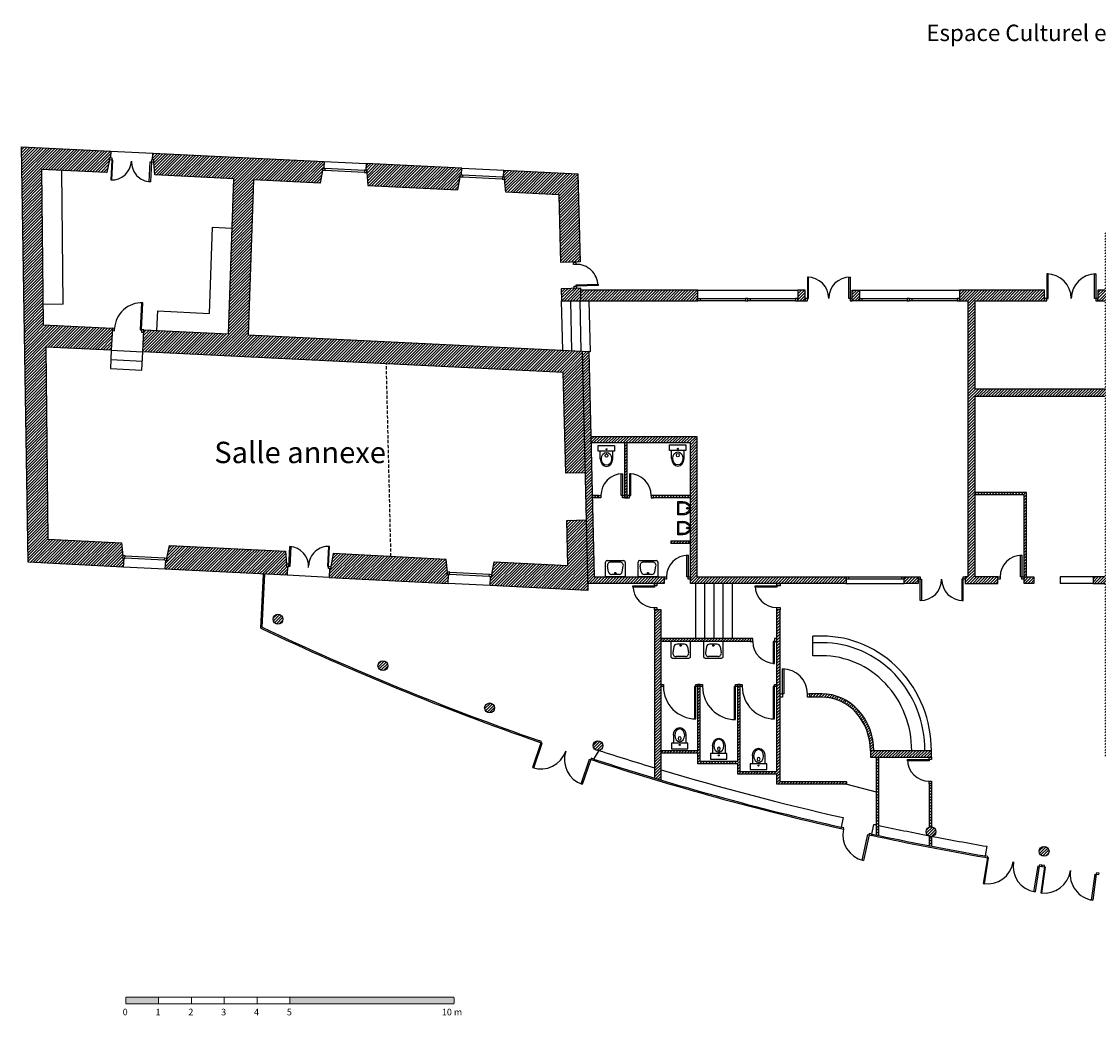
# Model space of a CAD drawing. Units: inches. Extents: x -17920 to 2347, y -1937 to 11580.
# Drawn here: x -5518 to -2239, y -1886 to 1140 of the extents above; entities that cross this region are included whole.
import ezdxf

# ---------------------------------------------------------------- set-up
doc = ezdxf.new("R2010")
doc.units = ezdxf.units.IN
doc.header["$MEASUREMENT"] = 0
doc.linetypes.add('DCAD_Center', pattern=[36, 21, -6, 3, -6])
doc.linetypes.add('DCAD_Hidden', pattern=[36, 12, -6, 12, -6])
for name, color, linetype in [('AXE', 6, 'DCAD_Center'), ('CLOISON', 1, 'Continuous'), ('HUISSERIE', 200, 'Continuous'), ('HUR-MUR', 253, 'Continuous'), ('MENUISERI', 3, 'Continuous'), ('MOBILIER', 14, 'Continuous'), ('MUR', 140, 'Continuous'), ('POINTILLE', 12, 'DCAD_Hidden'), ('SANITAIRE', 92, 'Continuous'), ('TEXTE-20', 1, 'Continuous'), ('TRAIT-VU', 7, 'Continuous'), ('TUILE', 7, 'Continuous'), ('ZIP-MUR', 251, 'Continuous')]:
    doc.layers.add(name, color=color, linetype=linetype)
doc.styles.add('DC_TEXTSTYLE4', font='ARIALBD.TTF', dxfattribs={"height": 0.2})
doc.styles.add('DC_TEXTSTYLE5', font='ARIBLK.TTF', dxfattribs={"height": 0.2})
pattern_1 = [(45, (0, 0), (-4.4194174, 4.4194174), [1250])]

# ---------------------------------------------------------------- blocks, each defined once
blk = doc.blocks.new('Echelle')
at = {"layer": 'ZIP-MUR', "linetype": 'Continuous', "ltscale": 0.001}
for points in [[(28.517, 58.67), (28.517, 58.875), (29.546, 58.875), (29.546, 58.67)], [(33.662, 58.67), (38.807, 58.67), (38.807, 58.875), (33.662, 58.875)]]:
    blk.add_hatch(color=7, dxfattribs=at).paths.add_polyline_path(points)
at = {"layer": 'ZIP-MUR', "color": 7, "linetype": 'Continuous', "ltscale": 2, "const_width": 0.0309}
for points in [[(28.517, 58.67), (28.517, 58.875)], [(28.517, 58.875), (38.807, 58.875)], [(29.546, 58.67), (29.546, 58.875)], [(30.575, 58.67), (30.575, 58.875)], [(31.604, 58.67), (31.604, 58.875)], [(32.633, 58.67), (32.633, 58.875)], [(33.662, 58.67), (33.662, 58.875)], [(38.807, 58.67), (38.807, 58.875)], [(28.517, 58.67), (38.807, 58.67)]]:
    blk.add_lwpolyline(points, dxfattribs=at)
at = {"layer": 'ZIP-MUR', "color": 7, "linetype": 'Continuous', "style": 'DC_TEXTSTYLE5'}
for s, height, p in [('0', 0.206, (28.421, 58.309)), ('1', 0.206, (29.45, 58.309)), ('2', 0.206, (30.479, 58.309)), ('3', 0.206, (31.508, 58.309)), ('4', 0.206, (32.537, 58.309)), ('5', 0.206, (33.566, 58.309)), ('10 m', 0.2058, (38.424, 58.309))]:
    blk.add_text(s, height=height, dxfattribs=at).set_placement(p)

msp = doc.modelspace()

# ---------------------------------------------------------------- hatches: boundary and pattern name
at = {"layer": 'HUR-MUR', "linetype": 'Continuous', "ltscale": 0.625}
h = msp.add_hatch(dxfattribs=at)
h.set_pattern_fill('DC_ANSI31', color=253, scale=5, style=0, pattern_type=2)
h.set_pattern_definition(pattern_1)
h.paths.add_polyline_path([(-5497.2, -506.3), (-5517.8, 758.6), (-5245.4, 745.3), (-5246.4, 725.3), (-5249.9, 725.5), (-5250.3, 718.5), (-5257.6, 679.8), (-5457, 689.5), (-5451.9, 216.2), (-5241.2, 205.9), (-5244.5, 139), (-5444.2, 148.8), (-5437.9, -436.2), (-5213.2, -447.5), (-5209.7, -486.8), (-5210.1, -493.8), (-5206.6, -493.9), (-5207.9, -520.9)])
h = msp.add_hatch(dxfattribs=at)
h.set_pattern_fill('DC_ANSI31', color=253, scale=5, style=0, pattern_type=2)
h.set_pattern_definition(pattern_1)
h.paths.add_polyline_path([(-3801.7, -233.9), (-3860.7, -235.3), (-3868.1, 71.8), (-5148.6, 134.3), (-5145.3, 201.2), (-4887.6, 188.7), (-4871.1, 660.9), (-5111.8, 672.7), (-5115.4, 711.9), (-5115.1, 718.9), (-5118.6, 719.1), (-5117.6, 739.1), (-4596.7, 713.6), (-4597.7, 693.6), (-4601.2, 693.8), (-4601.5, 686.8), (-4608.9, 648.1), (-4811.2, 658), (-4827.7, 185.7), (-3790.6, 135.1), (-3774.1, -551), (-3561.1, -551), (-3561.1, -571), (-3793.6, -571)])
h = msp.add_hatch(dxfattribs=at)
h.set_pattern_fill('DC_ANSI31', color=253, scale=5, style=0, pattern_type=2)
h.set_pattern_definition(pattern_1)
h.paths.add_polyline_path([(-4466.3, 687.2), (-4466.7, 680.2), (-4463.1, 641), (-4189.4, 627.7), (-4182, 666.3), (-4181.7, 673.3), (-4178.2, 673.2), (-4177.2, 693.1), (-4468.8, 707.4), (-4469.8, 687.4)])
h = msp.add_hatch(dxfattribs=at)
h.set_pattern_fill('DC_ANSI31', color=253, scale=5, style=0, pattern_type=2)
h.set_pattern_definition(pattern_1)
h.paths.add_polyline_path([(-3876.1, 406.5), (-3881.1, 612.6), (-4043.6, 620.5), (-4047.2, 659.8), (-4046.8, 666.7), (-4050.3, 666.9), (-4049.3, 686.9), (-3823.6, 675.9), (-3817.2, 407.9)])
h = msp.add_hatch(dxfattribs=at)
h.set_pattern_fill('DC_ANSI31', color=253, scale=5, style=0, pattern_type=2)
h.set_pattern_definition(pattern_1)
h.paths.add_polyline_path([(-2662.1, 290), (-2636.1, 290), (-2636.1, -551), (-2644.1, -551), (-2644.1, -571), (-2545.1, -571), (-2545.1, -551), (-2614.1, -551), (-2614.1, -0.9), (-2219.1, -0.9), (-2219.1, -551), (-2255.1, -551), (-2255.1, -571), (-2219.1, -571), (-2219.1, -1100), (-2202.1, -1100), (-2202.1, -1121), (-2178.1, -1121), (-2178.1, -1100), (-1741.1, -1100), (-1741.1, -1121), (-1718.1, -1121), (-1718.1, -1070), (-1741.1, -1070), (-1741.1, -1080), (-2178.1, -1080), (-2178.1, -334), (-1919.1, -334), (-1919.1, -311), (-2178.1, -311), (-2178.1, 196), (-2168.1, 196), (-2168.1, 465), (-2168.1, 497), (-2219.1, 497), (-2219.1, 322), (-2240.1, 322), (-2240.1, 290), (-2219.1, 290), (-2219.1, 21.1), (-2614.1, 21.1), (-2614.1, 290), (-2403.1, 290), (-2403.1, 322), (-2662.1, 322)])
h = msp.add_hatch(dxfattribs=at)
h.set_pattern_fill('DC_ANSI31', color=253, scale=5, style=0, pattern_type=2)
h.set_pattern_definition(pattern_1)
h.paths.add_polyline_path([(-3815.1, 328), (-3874.2, 326.6), (-3873.3, 290), (-3458.1, 290), (-3458.1, 322), (-3815.1, 322)])
h = msp.add_hatch(dxfattribs=at)
h.set_pattern_fill('DC_ANSI31', color=253, scale=5, style=0, pattern_type=2)
h.set_pattern_definition(pattern_1)
h.paths.add_polyline_path([(-3132.1, 290), (-3132.1, 322), (-3154.1, 322), (-3154.1, 290)])
h = msp.add_hatch(dxfattribs=at)
h.set_pattern_fill('DC_ANSI31', color=253, scale=5, style=0, pattern_type=2)
h.set_pattern_definition(pattern_1)
h.paths.add_polyline_path([(-2988.1, 290), (-2988.1, 322), (-2966.1, 322), (-2966.1, 290)])
h = msp.add_hatch(dxfattribs=at)
h.set_pattern_fill('DC_ANSI31', color=253, scale=5, style=0, pattern_type=2)
h.set_pattern_definition(pattern_1)
h.paths.add_polyline_path([(-3810.6, 136.1), (-3793.1, -592.2), (-4091.3, -577.2), (-4090, -550.2), (-4086.5, -550.4), (-4086.1, -543.4), (-4078.7, -504.7), (-3854, -516), (-3857.3, -378.7), (-3798.3, -377.3)])
h = msp.add_hatch(dxfattribs=at)
h.set_pattern_fill('DC_ANSI31', color=253, scale=5, style=0, pattern_type=2)
h.set_pattern_definition(pattern_1)
h.paths.add_polyline_path([(-3784.4, -123), (-3461.1, -123), (-3461.1, -551), (-3007.1, -551), (-3007.1, -571), (-3481.1, -571), (-3481.1, -143), (-3783.9, -143)])
h = msp.add_hatch(dxfattribs=at)
h.set_pattern_fill('DC_ANSI31', color=253, scale=5, style=0, pattern_type=2)
h.set_pattern_definition(pattern_1)
h.paths.add_polyline_path([(-3673.5, -143), (-3673.5, -310), (-3680.5, -310), (-3680.5, -143)])
h = msp.add_hatch(dxfattribs=at)
h.set_pattern_fill('DC_ANSI31', color=253, scale=5, style=0, pattern_type=2)
h.set_pattern_definition(pattern_1)
h.paths.add_polyline_path([(-2614.1, -301), (-2465.1, -301), (-2465.1, -551), (-2458.1, -551), (-2458.1, -294), (-2614.1, -294)])
h = msp.add_hatch(dxfattribs=at)
h.set_pattern_fill('DC_ANSI31', color=253, scale=5, style=0, pattern_type=2)
h.set_pattern_definition(pattern_1)
h.paths.add_polyline_path([(-3780.4, -310), (-3780.5, -303), (-3760.5, -303), (-3760.5, -310)])
h = msp.add_hatch(dxfattribs=at)
h.set_pattern_fill('DC_ANSI31', color=253, scale=5, style=0, pattern_type=2)
h.set_pattern_definition(pattern_1)
h.paths.add_polyline_path([(-3593.5, -303), (-3593.5, -310), (-3481.1, -310), (-3481.1, -303)])
h = msp.add_hatch(dxfattribs=at)
h.set_pattern_fill('DC_ANSI31', color=253, scale=5, style=0, pattern_type=2)
h.set_pattern_definition(pattern_1)
h.paths.add_polyline_path([(-5075.2, -500.6), (-5074.9, -493.6), (-5067.4, -454.9), (-4714.4, -472.7), (-4710.9, -511.9), (-4711.2, -518.9), (-4707.7, -519.1), (-4709.1, -546), (-5080.1, -527.3), (-5078.7, -500.4)])
h = msp.add_hatch(dxfattribs=at)
h.set_pattern_fill('DC_ANSI31', color=253, scale=5, style=0, pattern_type=2)
h.set_pattern_definition(pattern_1)
h.paths.add_polyline_path([(-3481.1, -441.9), (-3481.1, -448.9), (-3541.1, -448.9), (-3541.1, -441.9)])
h = msp.add_hatch(dxfattribs=at)
h.set_pattern_fill('DC_ANSI31', color=253, scale=5, style=0, pattern_type=2)
h.set_pattern_definition(pattern_1)
h.paths.add_polyline_path([(-4221.3, -543.6), (-4221, -536.6), (-4224.5, -497.4), (-4568.6, -480), (-4576, -518.7), (-4576.4, -525.7), (-4579.9, -525.5), (-4581.2, -552.5), (-4219.2, -570.7), (-4217.8, -543.8)])
h = msp.add_hatch(dxfattribs=at)
h.set_pattern_fill('DC_ANSI31', color=253, scale=5, style=0, pattern_type=2)
h.set_pattern_definition(pattern_1)
h.paths.add_polyline_path([(-2788.1, -551), (-2788.1, -571), (-2830.1, -571), (-2830.1, -551)])
h = msp.add_hatch(dxfattribs=at)
h.set_pattern_fill('DC_ANSI31', color=253, scale=5, style=0, pattern_type=2)
h.set_pattern_definition(pattern_1)
h.paths.add_polyline_path([(-2435.1, -551), (-2435.1, -571), (-2465.1, -571), (-2465.1, -551)])
h = msp.add_hatch(dxfattribs=at)
h.set_pattern_fill('DC_ANSI31', color=253, scale=5, style=0, pattern_type=2)
h.set_pattern_definition(pattern_1)
h.paths.add_polyline_path([(-3570.1, -1169.5), (-3570.1, -651), (-3590.1, -651), (-3590.1, -1163.6)])
h = msp.add_hatch(dxfattribs=at)
h.set_pattern_fill('DC_ANSI31', color=253, scale=5, style=0, pattern_type=2)
h.set_pattern_definition(pattern_1)
h.paths.add_polyline_path([(-3570.1, -1080), (-3570.1, -1087), (-3458.1, -1087), (-3458.1, -1120.3), (-3337.1, -1120.3), (-3337.1, -1151.2), (-3218.1, -1151.2), (-3218.1, -1182.1), (-3005.1, -1182.1), (-3005.1, -1175.1), (-3208.1, -1175.1), (-3208.1, -651), (-3218.1, -651), (-3218.1, -1144.2), (-3330.1, -1144.2), (-3330.1, -878), (-3337.1, -878), (-3337.1, -1113.3), (-3451.1, -1113.3), (-3451.1, -878), (-3458.1, -878), (-3458.1, -1080)])
h = msp.add_hatch(dxfattribs=at)
h.set_pattern_fill('DC_ANSI31', color=253, scale=5, style=0, pattern_type=2)
h.set_pattern_definition(pattern_1)
h.paths.add_polyline_path([(-4743.2, -693.2), (-4740.8, -694.1), (-4738.2, -694.5), (-4735.6, -694.5), (-4733, -694.1), (-4730.5, -693.2), (-4728.3, -691.9), (-4726.3, -690.2), (-4724.6, -688.2), (-4723.3, -686), (-4722.4, -683.5), (-4721.9, -680.9), (-4721.9, -678.3), (-4722.4, -675.7), (-4723.3, -673.3), (-4724.6, -671), (-4726.2, -669), (-4728.2, -667.3), (-4730.5, -666), (-4733, -665.1), (-4735.5, -664.7), (-4738.1, -664.7), (-4740.7, -665.1), (-4743.2, -666), (-4745.5, -667.3), (-4747.5, -669), (-4749.1, -671), (-4750.5, -673.2), (-4751.3, -675.7), (-4751.8, -678.3), (-4751.8, -680.9), (-4751.4, -683.5), (-4750.5, -685.9), (-4749.2, -688.2), (-4747.5, -690.2), (-4745.5, -691.9)])
h = msp.add_hatch(dxfattribs=at)
h.set_pattern_fill('DC_ANSI31', color=253, scale=5, style=0, pattern_type=2)
h.set_pattern_definition(pattern_1)
h.paths.add_polyline_path([(-3570.1, -738), (-3570.1, -748), (-3298.1, -748), (-3298.1, -738)])
h = msp.add_hatch(dxfattribs=at)
h.set_pattern_fill('DC_ANSI31', color=253, scale=5, style=0, pattern_type=2)
h.set_pattern_definition(pattern_1)
h.paths.add_polyline_path([(-4423.3, -835.1), (-4420.8, -835.9), (-4418.2, -836.2), (-4415.6, -836.1), (-4413, -835.6), (-4410.6, -834.6), (-4408.4, -833.2), (-4406.5, -831.4), (-4404.9, -829.3), (-4403.7, -827), (-4402.9, -824.5), (-4402.5, -821.9), (-4402.6, -819.3), (-4403.2, -816.8), (-4404.2, -814.4), (-4405.5, -812.1), (-4407.3, -810.2), (-4409.4, -808.6), (-4411.7, -807.4), (-4414.2, -806.6), (-4416.8, -806.2), (-4419.4, -806.3), (-4421.9, -806.9), (-4424.4, -807.9), (-4426.6, -809.3), (-4428.5, -811), (-4430.1, -813.1), (-4431.3, -815.4), (-4432.1, -817.9), (-4432.5, -820.5), (-4432.4, -823.1), (-4431.8, -825.7), (-4430.8, -828.1), (-4429.4, -830.3), (-4427.7, -832.2), (-4425.6, -833.8)])
h = msp.add_hatch(dxfattribs=at)
h.set_pattern_fill('DC_ANSI31', color=253, scale=5, style=0, pattern_type=2)
h.set_pattern_definition(pattern_1)
h.paths.add_polyline_path([(-2923.1, -1080), (-2923.6, -1066.8), (-2931.7, -1023.7), (-2935.4, -1013), (-2953.6, -977.6), (-2964.8, -962.6), (-2993.7, -935.6), (-3016.9, -921.7), (-3056.3, -909), (-3080.1, -907), (-3118.1, -907), (-3118.1, -917), (-3080.1, -917), (-3048.7, -920.8), (-3025.8, -928.6), (-3002.4, -941.7), (-2975.2, -965.9), (-2960.1, -985.8), (-2950.1, -1003.9), (-2938.4, -1036.6), (-2934.7, -1056.3), (-2933.1, -1080)])
h = msp.add_hatch(dxfattribs=at)
h.set_pattern_fill('DC_ANSI31', color=253, scale=5, style=0, pattern_type=2)
h.set_pattern_definition(pattern_1)
h.paths.add_polyline_path([(-4097.8, -963.7), (-4095.3, -964.4), (-4092.7, -964.6), (-4090.1, -964.4), (-4087.5, -963.7), (-4085.1, -962.6), (-4083, -961.2), (-4081.1, -959.3), (-4079.6, -957.2), (-4078.5, -954.8), (-4077.8, -952.3), (-4077.6, -949.7), (-4077.8, -947.1), (-4078.4, -944.6), (-4079.5, -942.2), (-4081, -940), (-4082.8, -938.2), (-4085, -936.7), (-4087.3, -935.5), (-4089.9, -934.9), (-4092.5, -934.6), (-4095.1, -934.8), (-4097.6, -935.5), (-4100, -936.6), (-4102.1, -938.1), (-4104, -939.9), (-4105.5, -942), (-4106.6, -944.4), (-4107.3, -946.9), (-4107.6, -949.5), (-4107.3, -952.1), (-4106.7, -954.6), (-4105.6, -957), (-4104.1, -959.2), (-4102.3, -961), (-4100.1, -962.5)])
h = msp.add_hatch(dxfattribs=at)
h.set_pattern_fill('DC_ANSI31', color=253, scale=5, style=0, pattern_type=2)
h.set_pattern_definition(pattern_1)
h.paths.add_polyline_path([(-3767.3, -1078.8), (-3764.7, -1079.4), (-3762.1, -1079.5), (-3759.5, -1079.2), (-3757, -1078.4), (-3754.7, -1077.2), (-3752.6, -1075.7), (-3750.8, -1073.8), (-3749.4, -1071.6), (-3748.4, -1069.2), (-3747.8, -1066.6), (-3747.6, -1064), (-3748, -1061.4), (-3748.7, -1058.9), (-3749.9, -1056.6), (-3751.5, -1054.5), (-3753.4, -1052.7), (-3755.6, -1051.3), (-3758, -1050.3), (-3760.5, -1049.7), (-3763.1, -1049.5), (-3765.7, -1049.8), (-3768.2, -1050.6), (-3770.6, -1051.8), (-3772.7, -1053.4), (-3774.4, -1055.3), (-3775.9, -1057.5), (-3776.9, -1059.9), (-3777.5, -1062.4), (-3777.6, -1065), (-3777.3, -1067.6), (-3776.5, -1070.1), (-3775.4, -1072.5), (-3773.8, -1074.6), (-3771.9, -1076.3), (-3769.7, -1077.8)])
h = msp.add_hatch(dxfattribs=at)
h.set_pattern_fill('DC_ANSI31', color=253, scale=5, style=0, pattern_type=2)
h.set_pattern_definition(pattern_1)
h.paths.add_polyline_path([(-2933.1, -1080), (-2933.1, -1100), (-2747.1, -1100), (-2747.1, -1080)])
h = msp.add_hatch(dxfattribs=at)
h.set_pattern_fill('DC_ANSI31', color=253, scale=5, style=0, pattern_type=2)
h.set_pattern_definition(pattern_1)
h.paths.add_polyline_path([(-2908.1, -1100), (-2908.1, -1338.1), (-2915.1, -1336.7), (-2915.1, -1100)])
h = msp.add_hatch(dxfattribs=at)
h.set_pattern_fill('DC_ANSI31', color=253, scale=5, style=0, pattern_type=2)
h.set_pattern_definition(pattern_1)
h.paths.add_polyline_path([(-2747.1, -1180), (-2747.1, -1311.7), (-2754.1, -1312.8), (-2754.1, -1180)])
h = msp.add_hatch(dxfattribs=at)
h.set_pattern_fill('DC_ANSI31', color=253, scale=5, style=0, pattern_type=2)
h.set_pattern_definition(pattern_1)
h.paths.add_polyline_path([(-2751.3, -1341.4), (-2748.7, -1341.7), (-2746.1, -1341.5), (-2743.6, -1340.9), (-2741.2, -1339.8), (-2739, -1338.3), (-2737.1, -1336.5), (-2735.6, -1334.4), (-2734.4, -1332.1), (-2733.7, -1329.5), (-2733.4, -1326.9), (-2733.6, -1324.3), (-2734.3, -1321.8), (-2735.3, -1319.4), (-2736.8, -1317.2), (-2738.6, -1315.4), (-2740.7, -1313.8), (-2743.1, -1312.7), (-2745.6, -1312), (-2748.2, -1311.7), (-2750.8, -1311.9), (-2753.3, -1312.5), (-2755.7, -1313.6), (-2757.9, -1315), (-2759.8, -1316.9), (-2761.3, -1319), (-2762.5, -1321.3), (-2763.2, -1323.8), (-2763.4, -1326.4), (-2763.3, -1329), (-2762.6, -1331.6), (-2761.6, -1334), (-2760.1, -1336.1), (-2758.3, -1338), (-2756.2, -1339.5), (-2753.8, -1340.7)])
h = msp.add_hatch(dxfattribs=at)
h.set_pattern_fill('DC_ANSI31', color=253, scale=5, style=0, pattern_type=2)
h.set_pattern_definition(pattern_1)
h.paths.add_polyline_path([(-2747.1, -1341.6), (-2747.1, -1370.7), (-2754.1, -1369.4), (-2754.1, -1340.6)])
h = msp.add_hatch(dxfattribs=at)
h.set_pattern_fill('DC_ANSI31', color=253, scale=5, style=0, pattern_type=2)
h.set_pattern_definition(pattern_1)
h.paths.add_polyline_path([(-2406.4, -1400.9), (-2403.8, -1401), (-2401.2, -1400.8), (-2398.7, -1400), (-2396.3, -1398.9), (-2394.2, -1397.3), (-2392.4, -1395.4), (-2391, -1393.2), (-2389.9, -1390.8), (-2389.3, -1388.3), (-2389.2, -1385.7), (-2389.5, -1383.1), (-2390.2, -1380.6), (-2391.4, -1378.2), (-2392.9, -1376.1), (-2394.8, -1374.3), (-2397, -1372.9), (-2399.4, -1371.8), (-2401.9, -1371.2), (-2404.5, -1371.1), (-2407.1, -1371.3), (-2409.6, -1372.1), (-2412, -1373.2), (-2414.1, -1374.8), (-2415.9, -1376.7), (-2417.3, -1378.9), (-2418.4, -1381.3), (-2419, -1383.8), (-2419.2, -1386.4), (-2418.9, -1389), (-2418.1, -1391.5), (-2417, -1393.9), (-2415.4, -1396), (-2413.5, -1397.8), (-2411.3, -1399.2), (-2408.9, -1400.3)])

# ---------------------------------------------------------------- linework, layer by layer
at = {"layer": 'CLOISON', "color": 1, "linetype": 'Continuous'}
for p, q in [((-3680.5, -310), (-3680.5, -143)), ((-3673.5, -310), (-3673.5, -143)), ((-2458.1, -294), (-2614.1, -294)), ((-2458.1, -551), (-2458.1, -294)), ((-3760.5, -303), (-3780.5, -303)), ((-3760.5, -310), (-3780.4, -310)), ((-3680.5, -310), (-3673.5, -310)), ((-3481.1, -303), (-3593.5, -303)), ((-3481.1, -310), (-3593.5, -310)), ((-2465.1, -301), (-2614.1, -301)), ((-2465.1, -551), (-2465.1, -301)), ((-3481.1, -441.9), (-3541.1, -441.9)), ((-3541.1, -441.9), (-3541.1, -448.9)), ((-3481.1, -448.9), (-3541.1, -448.9)), ((-3218.1, -1144.2), (-3218.1, -651)), ((-3208.1, -1175.1), (-3208.1, -651)), ((-3298.1, -738), (-3570.1, -738)), ((-3298.1, -748), (-3570.1, -748)), ((-3451.1, -878), (-3458.1, -878)), ((-3458.1, -1080), (-3458.1, -878)), ((-3451.1, -1113.3), (-3451.1, -878)), ((-3330.1, -878), (-3337.1, -878)), ((-3337.1, -1113.3), (-3337.1, -878)), ((-3330.1, -1144.2), (-3330.1, -878)), ((-3080.1, -907), (-3118.1, -907)), ((-3080.1, -917), (-3118.1, -917)), ((-3458.1, -1080), (-3570.1, -1080)), ((-3458.1, -1087), (-3570.1, -1087)), ((-3458.1, -1120.3), (-3458.1, -1087)), ((-3337.1, -1113.3), (-3451.1, -1113.3)), ((-2915.1, -1100), (-2915.1, -1336.7)), ((-2908.1, -1100), (-2908.1, -1338.1)), ((-3337.1, -1120.3), (-3458.1, -1120.3)), ((-3337.1, -1151.2), (-3337.1, -1120.3)), ((-3218.1, -1144.2), (-3330.1, -1144.2)), ((-3218.1, -1151.2), (-3337.1, -1151.2)), ((-3218.1, -1182.1), (-3218.1, -1151.2)), ((-3005.1, -1175.1), (-3208.1, -1175.1)), ((-3005.1, -1182.1), (-3005.1, -1175.1)), ((-2754.1, -1180), (-2754.1, -1312.8)), ((-2747.1, -1180), (-2747.1, -1311.7)), ((-3005.1, -1182.1), (-3218.1, -1182.1)), ((-2754.1, -1340.6), (-2754.1, -1369.4)), ((-2747.1, -1341.6), (-2747.1, -1370.7))]:
    msp.add_line(p, q, dxfattribs=at)
for major_axis, ratio in [((0, -173), 0.907514), ((0, -163), 0.90184)]:
    msp.add_ellipse((-3080.1, -1080), major_axis=major_axis, ratio=ratio, start_param=1.570796, end_param=3.141593, dxfattribs=at)
at = {"layer": 'HUISSERIE', "color": 200, "linetype": 'Continuous'}
for points in [[(-5249.9, 725.5), (-5242.9, 725.1), (-5243.3, 718.2), (-5250.3, 718.5), (-5249.9, 725.5)], [(-5115.1, 718.9), (-5122.1, 719.2), (-5122.4, 712.3), (-5115.4, 711.9), (-5115.1, 718.9)], [(-4601.2, 693.8), (-4594.2, 693.5), (-4594.5, 686.5), (-4601.5, 686.8), (-4601.2, 693.8)], [(-4466.3, 687.2), (-4473.3, 687.6), (-4473.7, 680.6), (-4466.7, 680.2), (-4466.3, 687.2)], [(-4181.7, 673.3), (-4174.7, 673), (-4175, 666), (-4182, 666.3), (-4181.7, 673.3)], [(-4046.8, 666.7), (-4053.8, 667.1), (-4054.2, 660.1), (-4047.2, 659.8), (-4046.8, 666.7)], [(-3830.2, 407.6), (-3830, 400.6), (-3837, 400.5), (-3837.2, 407.5), (-3830.2, 407.6)], [(-3828.4, 334.7), (-3828.2, 327.7), (-3835.2, 327.5), (-3835.4, 334.5), (-3828.4, 334.7)], [(-3458.1, 297), (-3451.1, 297), (-3451.1, 290), (-3458.1, 290), (-3458.1, 297)], [(-3306.1, 297), (-3313.1, 297), (-3313.1, 290), (-3306.1, 290), (-3306.1, 297)], [(-3306.1, 297), (-3299.1, 297), (-3299.1, 290), (-3306.1, 290), (-3306.1, 297)], [(-3154.1, 297), (-3161.1, 297), (-3161.1, 290), (-3154.1, 290), (-3154.1, 297)], [(-3125.1, 297), (-3132.1, 297), (-3132.1, 290), (-3125.1, 290), (-3125.1, 297)], [(-2988.1, 297), (-2995.1, 297), (-2995.1, 290), (-2988.1, 290), (-2988.1, 297)], [(-2966.1, 297), (-2959.1, 297), (-2959.1, 290), (-2966.1, 290), (-2966.1, 297)], [(-2814.1, 297), (-2821.1, 297), (-2821.1, 290), (-2814.1, 290), (-2814.1, 297)], [(-2814.1, 297), (-2807.1, 297), (-2807.1, 290), (-2814.1, 290), (-2814.1, 297)], [(-2662.1, 297), (-2669.1, 297), (-2669.1, 290), (-2662.1, 290), (-2662.1, 297)], [(-2396.1, 297), (-2403.1, 297), (-2403.1, 290), (-2396.1, 290), (-2396.1, 297)], [(-2240.1, 297), (-2247.1, 297), (-2247.1, 290), (-2240.1, 290), (-2240.1, 297)], [(-5241.5, 198.9), (-5234.5, 198.6), (-5234.2, 205.6), (-5241.2, 205.9), (-5241.5, 198.9)], [(-5152.6, 194.6), (-5145.7, 194.2), (-5145.3, 201.2), (-5152.3, 201.6), (-5152.6, 194.6)], [(-3760.5, -303), (-3753.5, -303), (-3753.5, -310), (-3760.5, -310), (-3760.5, -303)], [(-3687.5, -303), (-3680.5, -303), (-3680.5, -310), (-3687.5, -310), (-3687.5, -303)], [(-3666.5, -303), (-3673.5, -303), (-3673.5, -310), (-3666.5, -310), (-3666.5, -303)], [(-3593.5, -303), (-3600.5, -303), (-3600.5, -310), (-3593.5, -310), (-3593.5, -303)], [(-5210.1, -493.8), (-5203.1, -494.1), (-5202.7, -487.1), (-5209.7, -486.8), (-5210.1, -493.8)], [(-5075.2, -500.6), (-5082.2, -500.2), (-5081.9, -493.2), (-5074.9, -493.6), (-5075.2, -500.6)], [(-4711.2, -518.9), (-4704.2, -519.2), (-4703.9, -512.3), (-4710.9, -511.9), (-4711.2, -518.9)], [(-4576.4, -525.7), (-4583.4, -525.3), (-4583, -518.3), (-4576, -518.7), (-4576.4, -525.7)], [(-4221.3, -543.6), (-4214.3, -543.9), (-4214, -536.9), (-4221, -536.6), (-4221.3, -543.6)], [(-4086.5, -550.4), (-4093.5, -550), (-4093.1, -543), (-4086.1, -543.4), (-4086.5, -550.4)], [(-3561.1, -551), (-3554.1, -551), (-3554.1, -558), (-3561.1, -558), (-3561.1, -551)], [(-3488.1, -551), (-3481.1, -551), (-3481.1, -558), (-3488.1, -558), (-3488.1, -551)], [(-3007.1, -551), (-3000.1, -551), (-3000.1, -558), (-3007.1, -558), (-3007.1, -551)], [(-2837.1, -551), (-2830.1, -551), (-2830.1, -558), (-2837.1, -558), (-2837.1, -551)], [(-2788.1, -551), (-2781.1, -551), (-2781.1, -558), (-2788.1, -558), (-2788.1, -551)], [(-2651.1, -551), (-2644.1, -551), (-2644.1, -558), (-2651.1, -558), (-2651.1, -551)], [(-2545.1, -551), (-2538.1, -551), (-2538.1, -558), (-2545.1, -558), (-2545.1, -551)], [(-2472.1, -551), (-2465.1, -551), (-2465.1, -558), (-2472.1, -558), (-2472.1, -551)], [(-3590.1, -578), (-3590.1, -571), (-3583.1, -571), (-3583.1, -578), (-3590.1, -578)], [(-3218.1, -578), (-3218.1, -571), (-3208.1, -571), (-3208.1, -578), (-3218.1, -578)], [(-3590.1, -651), (-3590.1, -644), (-3583.1, -644), (-3583.1, -651), (-3590.1, -651)], [(-3218.1, -651), (-3218.1, -644), (-3208.1, -644), (-3208.1, -651), (-3218.1, -651)], [(-3298.1, -748), (-3291.1, -748), (-3291.1, -738), (-3298.1, -738), (-3298.1, -748)], [(-3225.1, -748), (-3218.1, -748), (-3218.1, -738), (-3225.1, -738), (-3225.1, -748)], [(-3570.1, -878), (-3563.1, -878), (-3563.1, -885), (-3570.1, -885), (-3570.1, -878)], [(-3465.1, -878), (-3458.1, -878), (-3458.1, -885), (-3465.1, -885), (-3465.1, -878)], [(-3451.1, -878), (-3444.1, -878), (-3444.1, -885), (-3451.1, -885), (-3451.1, -878)], [(-3344.1, -878), (-3337.1, -878), (-3337.1, -885), (-3344.1, -885), (-3344.1, -878)], [(-3330.1, -878), (-3323.1, -878), (-3323.1, -885), (-3330.1, -885), (-3330.1, -878)], [(-3225.1, -878), (-3218.1, -878), (-3218.1, -885), (-3225.1, -885), (-3225.1, -878)], [(-3208.1, -917), (-3208.1, -907), (-3201.1, -907), (-3201.1, -917), (-3208.1, -917)], [(-3125.1, -917), (-3125.1, -907), (-3118.1, -907), (-3118.1, -917), (-3125.1, -917)], [(-3936.1, -1055.8), (-3934.8, -1052), (-3942.3, -1049.3), (-3943.6, -1053.1), (-3936.1, -1055.8)], [(-3783.5, -1102.9), (-3784.8, -1106.7), (-3777.2, -1109.2), (-3775.9, -1105.4), (-3783.5, -1102.9)], [(-2754.1, -1107), (-2754.1, -1100), (-2747.1, -1100), (-2747.1, -1107), (-2754.1, -1107)], [(-2754.1, -1180), (-2754.1, -1173), (-2747.1, -1173), (-2747.1, -1180), (-2754.1, -1180)], [(-3022.2, -1313.1), (-3023.1, -1317), (-3015.2, -1318.7), (-3014.4, -1314.8), (-3022.2, -1313.1)], [(-2936.5, -1332.1), (-2937.3, -1336), (-2929.5, -1337.7), (-2928.7, -1333.7), (-2936.5, -1332.1)], [(-2576.7, -1405.8), (-2576, -1401.9), (-2583.9, -1400.5), (-2584.6, -1404.4), (-2576.7, -1405.8)], [(-2418.5, -1427.4), (-2419.1, -1431.3), (-2411.2, -1432.5), (-2410.6, -1428.6), (-2418.5, -1427.4)], [(-2403.3, -1433.7), (-2402.7, -1429.8), (-2410.6, -1428.6), (-2411.2, -1432.5), (-2403.3, -1433.7)], [(-2244.7, -1452), (-2245.2, -1456), (-2237.2, -1457), (-2236.7, -1453.1), (-2244.7, -1452)]]:
    msp.add_lwpolyline(points, close=True, dxfattribs=at)
at = {"layer": 'MENUISERI', "color": 3, "linetype": 'Continuous'}
for p, q in [((-4594.2, 693.5), (-4473.3, 687.6)), ((-4473.7, 680.6), (-4594.5, 686.5)), ((-4054.2, 660.1), (-4175, 666)), ((-4174.7, 673), (-4053.8, 667.1)), ((-3451.1, 297), (-3313.1, 297)), ((-3299.1, 297), (-3161.1, 297)), ((-2959.1, 297), (-2821.1, 297)), ((-2807.1, 297), (-2669.1, 297)), ((-3313.1, 290), (-3451.1, 290)), ((-3161.1, 290), (-3299.1, 290)), ((-2821.1, 290), (-2959.1, 290)), ((-2669.1, 290), (-2807.1, 290)), ((-5202.7, -487.1), (-5081.9, -493.2)), ((-5082.2, -500.2), (-5203.1, -494.1)), ((-4789.3, -706.9), (-4781, -542.4)), ((-4785.1, -704.4), (-4777, -542.6)), ((-4093.5, -550), (-4214.3, -543.9)), ((-4214, -536.9), (-4093.1, -543)), ((-3000.1, -551), (-2837.1, -551)), ((-2837.1, -558), (-3000.1, -558))]:
    msp.add_line(p, q, dxfattribs=at)
for points in [[(-5243.3, 718.2), (-5246.2, 657.7), (-5242.8, 657.6), (-5239.9, 718), (-5243.3, 718.2)], [(-5122.4, 712.3), (-5125.4, 651.8), (-5128.7, 652), (-5125.8, 712.4), (-5122.4, 712.3)], [(-3125.1, 297), (-3121.1, 297), (-3121.1, 362), (-3125.1, 362), (-3125.1, 297)], [(-2995.1, 297), (-2999.1, 297), (-2999.1, 362), (-2995.1, 362), (-2995.1, 297)], [(-2396.1, 297), (-2392.1, 297), (-2392.1, 371.5), (-2396.1, 371.5), (-2396.1, 297)], [(-2247.1, 297), (-2251.1, 297), (-2251.1, 371.5), (-2247.1, 371.5), (-2247.1, 297)], [(-3828.4, 334.7), (-3828.5, 338.7), (-3762.5, 340.2), (-3762.4, 336.2), (-3828.4, 334.7)], [(-5152.3, 201.6), (-5148.3, 283.5), (-5152.8, 283.7), (-5156.7, 201.8), (-5152.3, 201.6)], [(-3687.5, -303), (-3691.5, -303), (-3691.5, -237), (-3687.5, -237), (-3687.5, -303)], [(-3666.5, -303), (-3662.5, -303), (-3662.5, -237), (-3666.5, -237), (-3666.5, -303)], [(-4704.2, -519.2), (-4701.2, -458.8), (-4697.8, -459), (-4700.8, -519.4), (-4704.2, -519.2)], [(-4583, -518.3), (-4580, -457.9), (-4583.4, -457.8), (-4586.4, -518.2), (-4583, -518.3)], [(-3488.1, -551), (-3492.1, -551), (-3492.1, -485), (-3488.1, -485), (-3488.1, -551)], [(-2472.1, -551), (-2476.1, -551), (-2476.1, -485), (-2472.1, -485), (-2472.1, -551)], [(-3590.1, -578), (-3590.1, -582), (-3656.1, -582), (-3656.1, -578), (-3590.1, -578)], [(-3218.1, -578), (-3218.1, -582), (-3284.1, -582), (-3284.1, -578), (-3218.1, -578)], [(-2781.1, -558), (-2777.1, -558), (-2777.1, -623), (-2781.1, -623), (-2781.1, -558)], [(-2651.1, -558), (-2655.1, -558), (-2655.1, -623), (-2651.1, -623), (-2651.1, -558)], [(-3225.1, -748), (-3229.1, -748), (-3229.1, -814), (-3225.1, -814), (-3225.1, -748)], [(-3201.1, -907), (-3201.1, -831), (-3197.1, -831), (-3197.1, -907), (-3201.1, -907)], [(-3465.1, -885), (-3469.1, -885), (-3469.1, -983), (-3465.1, -983), (-3465.1, -885)], [(-3344.1, -885), (-3348.1, -885), (-3348.1, -985), (-3344.1, -985), (-3344.1, -885)], [(-3225.1, -885), (-3229.1, -885), (-3229.1, -983), (-3225.1, -983), (-3225.1, -885)], [(-3936.1, -1055.8), (-3961.6, -1131.4), (-3958.3, -1132.5), (-3932.8, -1056.9), (-3936.1, -1055.8)], [(-3784.8, -1106.7), (-3810.3, -1182.4), (-3813.6, -1181.3), (-3788.1, -1105.6), (-3784.8, -1106.7)], [(-2754.1, -1107), (-2754.1, -1111), (-2820.1, -1111), (-2820.1, -1107), (-2754.1, -1107)], [(-2937.3, -1336), (-2954.6, -1413.9), (-2958, -1413.2), (-2940.7, -1335.2), (-2937.3, -1336)], [(-2576.7, -1405.8), (-2589.5, -1484.6), (-2586, -1485.1), (-2573.3, -1406.3), (-2576.7, -1405.8)], [(-2419.1, -1431.3), (-2431.9, -1510.1), (-2435.3, -1509.6), (-2422.5, -1430.8), (-2419.1, -1431.3)], [(-2403.3, -1433.7), (-2414.4, -1512.8), (-2411, -1513.2), (-2399.8, -1434.2), (-2403.3, -1433.7)], [(-2245.2, -1456), (-2256.3, -1535), (-2259.8, -1534.5), (-2248.6, -1455.5), (-2245.2, -1456)]]:
    msp.add_lwpolyline(points, close=True, dxfattribs=at)
for centre, radius, start, end in [((-5243.3, 718.2), 60.5, 267.2046, 357.2046), ((-5122.4, 712.3), 60.5, 177.2046, 267.2046), ((-3828.4, 334.7), 66, 1.378, 91.378), ((-3125.1, 297), 65, 0, 90), ((-2995.1, 297), 65, 90, 180), ((-2396.1, 297), 74.5, 0, 90), ((-2247.1, 297), 74.5, 90, 180), ((-5152.3, 201.6), 82, 87.2199, 177.2199), ((-3687.5, -303), 66, 90, 180), ((-3666.5, -303), 66, 0, 90), ((-4704.2, -519.2), 60.5, 357.1151, 87.1151), ((-4583, -518.3), 60.5, 87.1151, 177.1151), ((-3488.1, -551), 66, 90, 180), ((-2472.1, -551), 66, 90, 180), ((-3590.1, -578), 66, 180, 270), ((-3218.1, -578), 66, 180, 270), ((-2781.1, -558), 65, 270, 360), ((-2651.1, -558), 65, 180, 270), ((-1132.2, 7018.4), 8547.1, 244.66782, 250.79623), ((-1132.2, 7018.4), 8543.1, 244.68576, 250.79622), ((-3225.1, -748), 66, 180, 270), ((-3201.1, -907), 76, 0, 90), ((-3465.1, -885), 98, 180, 270), ((-3344.1, -885), 100, 180, 270), ((-3225.1, -885), 98, 180, 270), ((-3936.1, -1055.8), 79.8, 251.3782, 341.3782), ((-3784.8, -1106.7), 79.8, 161.3792, 251.3792), ((-1132.2, 7018.4), 8547.1, 251.97376, 257.21922), ((-1132.2, 7018.4), 8543.1, 251.97378, 257.21909), ((-2754.1, -1107), 66, 180, 270), ((-2937.3, -1336), 79.8, 167.491, 257.491), ((-1132.2, 7018.4), 8547.1, 257.86161, 260.21673), ((-1132.2, 7018.4), 8543.1, 257.86152, 260.21672), ((-2576.7, -1405.8), 79.8, 260.7987, 350.7987), ((-2419.1, -1431.3), 79.8, 170.7997, 260.7997), ((-2403.3, -1433.7), 79.8, 261.9826, 351.9826), ((-2245.2, -1456), 79.8, 171.9836, 261.9836)]:
    msp.add_arc(centre, radius, start, end, dxfattribs=at)
at = {"layer": 'MOBILIER', "color": 14, "linetype": 'Continuous'}
for q in [(-5395, 686.5), (-5452.6, 278.6)]:
    msp.add_line((-5390.6, 279.3), q, dxfattribs=at)
at = {"layer": 'MUR', "color": 140, "linetype": 'Continuous'}
msp.add_line((-3814.3, 290), (-3815.2, 328), dxfattribs=at)
for points in [[(-5497.2, -506.3), (-5517.8, 758.6), (-5245.4, 745.3), (-5246.4, 725.3), (-5249.9, 725.5), (-5250.3, 718.5), (-5257.6, 679.8), (-5457, 689.5), (-5451.9, 216.2), (-5241.2, 205.9), (-5244.5, 139), (-5444.2, 148.8), (-5437.9, -436.2), (-5213.2, -447.5), (-5209.7, -486.8), (-5210.1, -493.8), (-5206.6, -493.9), (-5207.9, -520.9), (-5497.2, -506.3)], [(-4466.3, 687.2), (-4466.7, 680.2), (-4463.1, 641), (-4189.4, 627.7), (-4182, 666.3), (-4181.7, 673.3), (-4178.2, 673.2), (-4177.2, 693.1), (-4468.8, 707.4), (-4469.8, 687.4), (-4466.3, 687.2)], [(-3876.1, 406.5), (-3881.1, 612.6), (-4043.6, 620.5), (-4047.2, 659.8), (-4046.8, 666.7), (-4050.3, 666.9), (-4049.3, 686.9), (-3823.6, 675.9), (-3817.2, 407.9), (-3876.1, 406.5)], [(-3132.1, 290), (-3132.1, 322), (-3154.1, 322), (-3154.1, 290), (-3132.1, 290)], [(-2988.1, 290), (-2988.1, 322), (-2966.1, 322), (-2966.1, 290), (-2988.1, 290)], [(-5075.2, -500.6), (-5074.9, -493.6), (-5067.4, -454.9), (-4714.4, -472.7), (-4710.9, -511.9), (-4711.2, -518.9), (-4707.7, -519.1), (-4709.1, -546), (-5080.1, -527.3), (-5078.7, -500.4), (-5075.2, -500.6)], [(-4221.3, -543.6), (-4221, -536.6), (-4224.5, -497.4), (-4568.6, -480), (-4576, -518.7), (-4576.4, -525.7), (-4579.9, -525.5), (-4581.2, -552.5), (-4219.2, -570.7), (-4217.8, -543.8), (-4221.3, -543.6)], [(-2788.1, -551), (-2788.1, -571), (-2830.1, -571), (-2830.1, -551), (-2788.1, -551)], [(-2435.1, -551), (-2435.1, -571), (-2465.1, -571), (-2465.1, -551), (-2435.1, -551)], [(-2933.1, -1080), (-2933.1, -1100), (-2747.1, -1100), (-2747.1, -1080), (-2933.1, -1080)]]:
    msp.add_lwpolyline(points, close=True, dxfattribs=at)
for points in [[(-3801.7, -233.9), (-3860.7, -235.3), (-3868.1, 71.8), (-5148.6, 134.3), (-5145.3, 201.2), (-4887.6, 188.7), (-4871.1, 660.9), (-5111.8, 672.7), (-5115.4, 711.9), (-5115.1, 718.9), (-5118.6, 719.1), (-5117.6, 739.1), (-4596.7, 713.6), (-4597.7, 693.6), (-4601.2, 693.8), (-4601.5, 686.8), (-4608.9, 648.1), (-4811.2, 658), (-4827.7, 185.7), (-3790.6, 135.1), (-3774.1, -551), (-3561.1, -551), (-3561.1, -571), (-3793.6, -571)], [(-3815.1, 328), (-3874.2, 326.6), (-3873.3, 290), (-3458.1, 290), (-3458.1, 322), (-3815.1, 322)], [(-2219.1, 21.1), (-2614.1, 21.1), (-2614.1, 290), (-2403.1, 290), (-2403.1, 322), (-2662.1, 322), (-2662.1, 290), (-2662.1, 290), (-2636.1, 290), (-2636.1, -551), (-2644.1, -551), (-2644.1, -571), (-2545.1, -571), (-2545.1, -551), (-2614.1, -551), (-2614.1, -0.9), (-2219.1, -0.9)], [(-2219.1, 322), (-2240.1, 322), (-2240.1, 290), (-2219.1, 290)], [(-3810.6, 136.1), (-3793.1, -592.2), (-4091.3, -577.2), (-4090, -550.2), (-4086.5, -550.4), (-4086.1, -543.4), (-4078.7, -504.7), (-3854, -516), (-3857.3, -378.7), (-3798.3, -377.3)], [(-3784.4, -123), (-3461.1, -123), (-3461.1, -551), (-3007.1, -551), (-3007.1, -571), (-3481.1, -571), (-3481.1, -143), (-3783.9, -143)], [(-2219.1, -551), (-2255.1, -551), (-2255.1, -571), (-2219.1, -571)], [(-3570.1, -1169.5), (-3570.1, -651), (-3590.1, -651), (-3590.1, -1163.6)]]:
    msp.add_lwpolyline(points, dxfattribs=at)
for centre in [(-4736.9, -679.6), (-4417.5, -821.2), (-4092.6, -949.6), (-3762.6, -1064.5), (-2748.4, -1326.7), (-2404.2, -1386.1)]:
    msp.add_circle(centre, 15, dxfattribs=at)
at = {"layer": 'POINTILLE', "color": 12, "linetype": 'DCAD_Hidden', "ltscale": 0.833333}
msp.add_line((-4392.8, -488.9), (-4406.9, 98.1), dxfattribs=at)
at = {"layer": 'SANITAIRE', "color": 92, "linetype": 'Continuous'}
for p, q in [((-4945.4, 251.5), (-4936.3, 513.9)), ((-4936.3, 513.9), (-4876.3, 511)), ((-5105.3, 199.3), (-5102.4, 259.2)), ((-5102.4, 259.2), (-4945.4, 251.5))]:
    msp.add_line(p, q, dxfattribs=at)
at = {"layer": 'SANITAIRE', "color": 92, "linetype": 'Continuous', "ltscale": 0.029576}
for p, q in [((-3755.5, -191.4), (-3755.5, -167.6)), ((-3717.6, -191.4), (-3717.6, -167.6)), ((-3538.3, -190.1), (-3538.3, -166.3)), ((-3500.4, -190.1), (-3500.4, -166.3)), ((-3532.7, -1033), (-3532.7, -1056.9)), ((-3494.8, -1033), (-3494.8, -1056.9)), ((-3413.7, -1064.8), (-3413.7, -1088.7)), ((-3375.8, -1064.8), (-3375.8, -1088.7)), ((-3292.4, -1095.9), (-3292.4, -1119.7)), ((-3254.5, -1095.9), (-3254.5, -1119.7))]:
    msp.add_line(p, q, dxfattribs=at)
at = {"layer": 'SANITAIRE', "color": 92, "linetype": 'Continuous', "ltscale": 68.711658}
for p, q in [((-3519.8, -362.3), (-3519.8, -321.6)), ((-3519.8, -321.6), (-3503.8, -321.6)), ((-3503.8, -362.3), (-3519.8, -362.3)), ((-3519.8, -422.3), (-3519.8, -381.7)), ((-3519.8, -381.7), (-3503.8, -381.7)), ((-3503.8, -422.3), (-3519.8, -422.3))]:
    msp.add_line(p, q, dxfattribs=at)
at = {"layer": 'SANITAIRE', "color": 92, "linetype": 'Continuous', "ltscale": 484.364615}
for p, q in [((-3516.3, -358.8), (-3516.3, -325.1)), ((-3516.3, -325.1), (-3503.8, -325.1)), ((-3503.8, -358.8), (-3516.3, -358.8)), ((-3516.3, -418.8), (-3516.3, -385.2)), ((-3516.3, -385.2), (-3503.8, -385.2)), ((-3503.8, -418.8), (-3516.3, -418.8))]:
    msp.add_line(p, q, dxfattribs=at)
at = {"layer": 'SANITAIRE', "color": 92, "linetype": 'Continuous', "ltscale": 1.951993}
for p, q in [((-3739.6, -551), (-3739.6, -506)), ((-3734.6, -501), (-3684.5, -501)), ((-3730.5, -535.2), (-3733.8, -517.9)), ((-3694.6, -506), (-3724, -506)), ((-3688.7, -535.2), (-3685.5, -517.9)), ((-3679.6, -506), (-3679.6, -551)), ((-3640.3, -551), (-3640.3, -506)), ((-3635.2, -501), (-3585.1, -501)), ((-3631.1, -535.2), (-3634.4, -517.9)), ((-3595.2, -506), (-3624.6, -506)), ((-3589.3, -535.2), (-3586.1, -517.9)), ((-3580.2, -506), (-3580.2, -551)), ((-3679.6, -551), (-3739.6, -551)), ((-3698.5, -543.3), (-3720.7, -543.3)), ((-3580.2, -551), (-3640.3, -551)), ((-3599.2, -543.3), (-3621.3, -543.3)), ((-3480.7, -748), (-3540.7, -748)), ((-3540.7, -748), (-3540.7, -793.1)), ((-3480.7, -793.1), (-3480.7, -748)), ((-3381.3, -748), (-3441.3, -748)), ((-3441.3, -748), (-3441.3, -793.1)), ((-3381.3, -793.1), (-3381.3, -748)), ((-3531.6, -763.9), (-3534.8, -781.2)), ((-3499.6, -755.7), (-3521.8, -755.7)), ((-3489.8, -763.9), (-3486.5, -781.2)), ((-3432.2, -763.9), (-3435.5, -781.2)), ((-3400.2, -755.7), (-3422.4, -755.7)), ((-3390.4, -763.9), (-3387.1, -781.2)), ((-3535.7, -798), (-3485.6, -798)), ((-3495.7, -793), (-3525, -793)), ((-3436.3, -798), (-3386.2, -798)), ((-3396.3, -793), (-3425.6, -793))]:
    msp.add_line(p, q, dxfattribs=at)
at = {"layer": 'SANITAIRE', "color": 92, "linetype": 'Continuous', "ltscale": 0.029576}
for points in [[(-3761.9, -167.6), (-3761.9, -150.5), (-3711.9, -150.5), (-3711.9, -167.6), (-3761.9, -167.6)], [(-3544.6, -166.3), (-3544.6, -149.2), (-3494.7, -149.2), (-3494.7, -166.3), (-3544.6, -166.3)], [(-3539, -1056.9), (-3539, -1073.9), (-3489.1, -1073.9), (-3489.1, -1056.9), (-3539, -1056.9)], [(-3420, -1088.7), (-3420, -1105.7), (-3370, -1105.7), (-3370, -1088.7), (-3420, -1088.7)], [(-3298.7, -1119.7), (-3298.7, -1136.8), (-3248.7, -1136.8), (-3248.7, -1119.7), (-3298.7, -1119.7)]]:
    msp.add_lwpolyline(points, close=True, dxfattribs=at)
at = {"layer": 'SANITAIRE', "color": 92, "linetype": 'Continuous', "ltscale": 353.850792}
for centre, radius in [((-3736.6, -162.2), 1.51), ((-3736.6, -162.2), 1.26), ((-3519.4, -160.8), 1.51), ((-3519.4, -160.8), 1.26), ((-3513.8, -1062.3), 1.51), ((-3513.8, -1062.3), 1.26), ((-3394.7, -1094.1), 1.51), ((-3394.7, -1094.1), 1.26), ((-3273.4, -1125.1), 1.51), ((-3273.4, -1125.1), 1.26)]:
    msp.add_circle(centre, radius, dxfattribs=at)
at = {"layer": 'SANITAIRE', "color": 92, "linetype": 'Continuous', "ltscale": 1.951993}
for centre in [(-3709.4, -539.1), (-3610, -539.1), (-3510.4, -759.9), (-3411.1, -759.9)]:
    msp.add_circle(centre, 2.1, dxfattribs=at)
for centre, radius, start, end in [((-3734.6, -506), 5.01, 89.7242, 179.6762), ((-3724, -516), 10, 90, 190.6948), ((-3695.3, -516), 10, 349.3058, 90), ((-3684.5, -506), 4.95, 359.6721, 89.7207), ((-3635.2, -506), 5.01, 89.7242, 179.6762), ((-3624.6, -516), 10, 90, 190.6948), ((-3595.9, -516), 10, 349.3058, 90), ((-3585.2, -506), 4.95, 359.6721, 89.7207), ((-3720.7, -533.3), 10, 190.6858, 270), ((-3698.5, -533.3), 10, 270, 349.3058), ((-3621.3, -533.3), 10, 190.6858, 270), ((-3599.2, -533.3), 10, 270, 349.3058), ((-3525, -783), 10, 169.3052, 270), ((-3521.8, -765.7), 10, 90, 169.3142), ((-3499.6, -765.7), 10, 10.6942, 90), ((-3496.3, -783), 10, 270, 10.6942), ((-3425.6, -783), 10, 169.3052, 270), ((-3422.4, -765.7), 10, 90, 169.3142), ((-3400.2, -765.7), 10, 10.6942, 90), ((-3396.9, -783), 10, 270, 10.6942), ((-3535.7, -793), 5.01, 180.3238, 270.2758), ((-3485.6, -793.1), 4.95, 270.2793, 0.3279), ((-3436.3, -793), 5.01, 180.3238, 270.2758), ((-3386.2, -793.1), 4.95, 270.2793, 0.3279)]:
    msp.add_arc(centre, radius, start, end, dxfattribs=at)
at = {"layer": 'SANITAIRE', "color": 92, "linetype": 'Continuous', "ltscale": 353.850792}
for centre in [(-3736.6, -191.4), (-3519.4, -190.1)]:
    msp.add_ellipse(centre, major_axis=(0, 23.3), ratio=0.814066, start_param=1.570796, end_param=4.711803, dxfattribs=at)
at = {"layer": 'SANITAIRE', "color": 92, "linetype": 'Continuous', "ltscale": 353.85076}
for centre, major_axis, ratio in [((-3736.6, -191.4), (0, 19.6), 0.778411), ((-3736.6, -181.5), (0, 5.31), 0.830962), ((-3519.4, -190.1), (0, 19.6), 0.778411), ((-3519.4, -180.2), (0, 5.31), 0.830962)]:
    msp.add_ellipse(centre, major_axis=major_axis, ratio=ratio, dxfattribs=at)
at = {"layer": 'SANITAIRE', "color": 92, "linetype": 'Continuous', "ltscale": 68.711658, "extrusion": (0, 0, -1)}
for centre, major_axis, ratio, start_param in [((-3503.8, -341.9), (-22.7, 0), 0.897372, 1.570357), ((-3503.8, -341.9), (-19.2, 0), 0.878624, 1.570366), ((-3503.8, -402), (-22.7, 0), 0.897372, 1.570357), ((-3503.8, -402), (-19.2, 0), 0.878624, 1.570366)]:
    msp.add_ellipse(centre, major_axis=major_axis, ratio=ratio, start_param=start_param, end_param=4.712389, dxfattribs=at)
at = {"layer": 'SANITAIRE', "color": 92, "linetype": 'Continuous', "ltscale": 68.711658}
for centre in [(-3489.6, -341.9), (-3489.6, -402)]:
    msp.add_ellipse(centre, major_axis=(-3.02, 0), ratio=0.879025, dxfattribs=at)
at = {"layer": 'SANITAIRE', "color": 92, "linetype": 'Continuous', "ltscale": 353.850792, "extrusion": (0, 0, -1)}
for centre in [(-3513.8, -1033), (-3394.7, -1064.8), (-3273.4, -1095.9)]:
    msp.add_ellipse(centre, major_axis=(0, -23.3), ratio=0.814066, start_param=1.570796, end_param=4.711803, dxfattribs=at)
at = {"layer": 'SANITAIRE', "color": 92, "linetype": 'Continuous', "ltscale": 353.85076, "extrusion": (0, 0, -1)}
for centre, major_axis, ratio in [((-3513.8, -1033), (0, -19.6), 0.778411), ((-3513.8, -1042.9), (0, -5.31), 0.830962), ((-3394.7, -1064.8), (0, -19.6), 0.778411), ((-3394.7, -1074.7), (0, -5.31), 0.830962), ((-3273.4, -1095.9), (0, -19.6), 0.778411), ((-3273.4, -1105.7), (0, -5.31), 0.830962)]:
    msp.add_ellipse(centre, major_axis=major_axis, ratio=ratio, dxfattribs=at)
at = {"layer": 'TRAIT-VU', "color": 7, "linetype": 'Continuous'}
for p, q in [((-5245.4, 745.3), (-5117.6, 739.1)), ((-4596.7, 713.6), (-4468.8, 707.4)), ((-4177.2, 693.1), (-4049.3, 686.9)), ((-3458.1, 322), (-3154.1, 322)), ((-2966.1, 322), (-2662.1, 322)), ((-3869.7, 139), (-3873.3, 290)), ((-3841.7, 137.6), (-3845.3, 290)), ((-3813.6, 136.2), (-3817.3, 290)), ((-3785.6, 134.8), (-3789.3, 290)), ((-5244.5, 139), (-5247.2, 83.1)), ((-5244.5, 139), (-5148.6, 134.3)), ((-5151.3, 78.4), (-5148.6, 134.3)), ((-3785.6, 134.8), (-3790.6, 135.1)), ((-5245.8, 111), (-5149.9, 106.3)), ((-5247.2, 83.1), (-5151.3, 78.4)), ((-5080.1, -527.3), (-5207.9, -520.9)), ((-4581.2, -552.5), (-4709.1, -546)), ((-2255.1, -551), (-2355.1, -551)), ((-2355.1, -551), (-2355.1, -571)), ((-4091.3, -577.2), (-4219.2, -570.7)), ((-3466.1, -571), (-3466.1, -738)), ((-3438.1, -571), (-3438.1, -738)), ((-3410.1, -571), (-3410.1, -738)), ((-3382.1, -571), (-3382.1, -738)), ((-3354.1, -571), (-3354.1, -738)), ((-3007.1, -571), (-2830.1, -571)), ((-2255.1, -571), (-2355.1, -571)), ((-3108.1, -791.1), (-3108.1, -731.1)), ((-3080.1, -731.1), (-3108.1, -731.1)), ((-3080.1, -751.1), (-3108.1, -751.1)), ((-3080.1, -791.1), (-3108.1, -791.1)), ((-3759.5, -1079.2), (-3775.9, -1105.4)), ((-3005.1, -1182.1), (-2915.1, -1205.3)), ((-3015.7, -1283.8), (-3022.2, -1313.1)), ((-2928.7, -1333.7), (-2922.4, -1304.4)), ((-2578.8, -1370.9), (-2583.9, -1400.5))]:
    msp.add_line(p, q, dxfattribs=at)
for start, end in [(252.02418, 253.21909), (253.35963, 257.21814), (257.8609, 257.91143), (257.95961, 259.01737), (259.06535, 260.21663)]:
    msp.add_arc((-1132.2, 7018.4), 8513.1, start, end, dxfattribs=at)
for major_axis, ratio in [((0, -348.9), 0.954145), ((0, -328.9), 0.951357), ((0, -288.9), 0.944622)]:
    msp.add_ellipse((-3080.1, -1080), major_axis=major_axis, ratio=ratio, start_param=1.570796, end_param=3.141593, dxfattribs=at)

# ---------------------------------------------------------------- block references
at = {"layer": 'AXE', "color": 6, "linetype": 'Continuous', "ltscale": 0.771781, "xscale": 97.17786313505822, "yscale": 97.17786313505822, "zscale": 97.17786313505822}
msp.add_blockref('Echelle', (-7971.7, -7552), dxfattribs=at)

# ---------------------------------------------------------------- texts
at = {"layer": 'TEXTE-20', "color": 1, "linetype": 'Continuous', "style": 'DC_TEXTSTYLE4'}
msp.add_text('Salle annexe', height=65, dxfattribs=at).set_placement((-4930.8, -204.5))
at = {"layer": 'TUILE', "color": 7, "linetype": 'Continuous', "style": 'DC_TEXTSTYLE4'}
msp.add_text('Espace Culturel et Associatif à Pamproux (79)', height=50, dxfattribs=at).set_placement((-2762.9, 1080.4))

doc.saveas('drawing.dxf')
